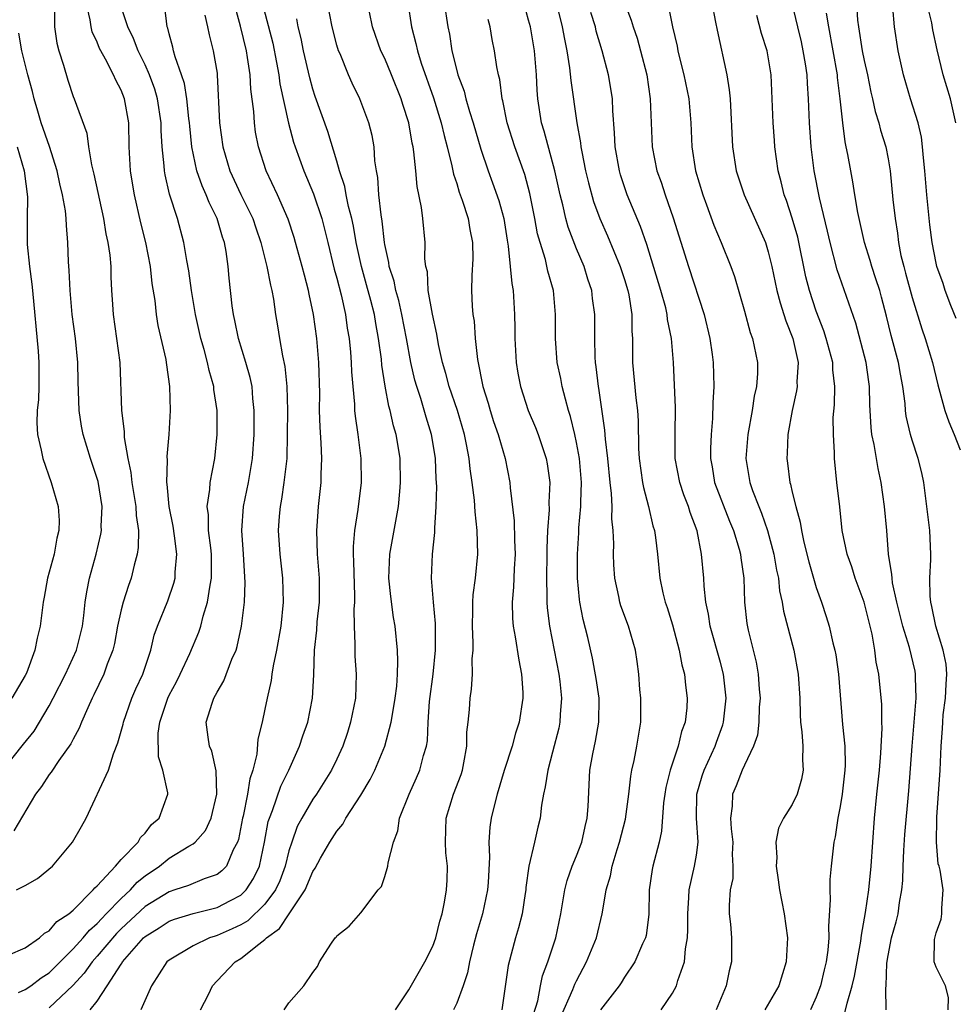
# Model space of a CAD drawing. Units: inches. Extents: x 2628000 to 2631000, y 1488000 to 1491000.
# Drawn here: x 2628439 to 2628517, y 1488667 to 1488750 of the extents above; entities that cross this region are included whole.
import ezdxf

# ---------------------------------------------------------------- set-up
doc = ezdxf.new("R2010")
doc.units = ezdxf.units.IN
doc.header["$MEASUREMENT"] = 0
doc.layers.add('LD26281488_2ft', color=198, linetype='Continuous')

msp = doc.modelspace()

# ---------------------------------------------------------------- linework, layer by layer
at = {"layer": 'LD26281488_2ft'}
for points, elevation in [([(2628444.426, 1488667), (2628445, 1488667.739), (2628445.838, 1488669), (2628447, 1488670.824), (2628447.078, 1488670.922), (2628447.114, 1488671), (2628448.869, 1488673), (2628449, 1488673.123), (2628450.168, 1488673.832), (2628451, 1488674.386), (2628451.445, 1488674.555), (2628453, 1488675.042), (2628455, 1488675.528), (2628456.126, 1488676.126), (2628457, 1488676.567), (2628457.445, 1488677), (2628458.051, 1488677.949), (2628458.554, 1488679), (2628458.959, 1488681), (2628459.279, 1488682.721), (2628459.369, 1488683), (2628459.63, 1488683.63), (2628460.335, 1488685.665), (2628460.986, 1488687), (2628461.883, 1488689), (2628462.149, 1488689.851), (2628462.571, 1488691), (2628462.96, 1488693), (2628463.066, 1488694.934), (2628463.141, 1488697), (2628463.326, 1488698.674), (2628463.364, 1488699.364), (2628463.54, 1488701), (2628463.559, 1488703), (2628463.395, 1488705), (2628463.319, 1488707), (2628463.357, 1488707.357), (2628463.468, 1488709), (2628463.682, 1488711), (2628463.685, 1488711.685), (2628463.74, 1488713), (2628463.698, 1488714.302), (2628463.595, 1488715.595), (2628463.56, 1488717), (2628463.571, 1488718.429), (2628463.504, 1488721), (2628463.326, 1488723), (2628463.063, 1488725), (2628462.696, 1488726.696), (2628462.646, 1488727), (2628462.285, 1488728.285), (2628462.112, 1488729), (2628461.558, 1488731), (2628461.434, 1488731.434), (2628460.946, 1488732.946), (2628460.056, 1488735), (2628459.11, 1488737), (2628458.464, 1488739), (2628458.22, 1488740.22), (2628458.116, 1488741), (2628458.071, 1488741.929), (2628457.811, 1488743.811), (2628457.759, 1488745), (2628457.548, 1488746.452), (2628457.449, 1488747), (2628456.948, 1488749.052), (2628456.13, 1488752.131)], 9632), ([(2628492.331, 1488752.332), (2628493.005, 1488749), (2628493.388, 1488747.387), (2628493.454, 1488747), (2628493.593, 1488746.407), (2628493.955, 1488745), (2628494.36, 1488743), (2628494.53, 1488741), (2628494.612, 1488739), (2628494.918, 1488737), (2628495.526, 1488735), (2628495.85, 1488734.15), (2628496.456, 1488732.456), (2628497.068, 1488731), (2628497.876, 1488729), (2628498.171, 1488728.171), (2628499, 1488725.28), (2628499.493, 1488723.493), (2628499.68, 1488723), (2628500.098, 1488721), (2628500.093, 1488720.093), (2628500.014, 1488719), (2628499.817, 1488718.183), (2628499.644, 1488717), (2628499.289, 1488715), (2628499.133, 1488713), (2628499.449, 1488711), (2628499.687, 1488710.313), (2628500.196, 1488709), (2628500.439, 1488708.439), (2628500.944, 1488707), (2628501.466, 1488705), (2628501.684, 1488703.684), (2628501.839, 1488703), (2628501.945, 1488701.945), (2628502.16, 1488701), (2628502.266, 1488700.266), (2628503.142, 1488697), (2628503.505, 1488695), (2628503.618, 1488693), (2628503.648, 1488691.647), (2628503.692, 1488691), (2628503.794, 1488690.206), (2628503.87, 1488689), (2628503.855, 1488687.855), (2628503.913, 1488687), (2628503.768, 1488686.232), (2628503.407, 1488685), (2628503, 1488684.142), (2628502.258, 1488683), (2628501.855, 1488682.145), (2628501.617, 1488681), (2628501.703, 1488679.703), (2628501.657, 1488679), (2628501.834, 1488677.834), (2628501.935, 1488677), (2628502.316, 1488675), (2628502.605, 1488673), (2628502.501, 1488671), (2628501.869, 1488669), (2628500.717, 1488667)], 9608), ([(2628469.882, 1488667), (2628471, 1488668.673), (2628472.349, 1488671), (2628473, 1488672.31), (2628473.249, 1488673), (2628473.597, 1488674.403), (2628473.778, 1488675), (2628473.988, 1488675.988), (2628474.151, 1488677), (2628474.19, 1488677.81), (2628474.22, 1488679), (2628474.105, 1488680.105), (2628474.065, 1488681), (2628474.129, 1488683), (2628474.739, 1488685), (2628475.362, 1488686.639), (2628475.475, 1488687), (2628475.599, 1488687.6), (2628475.832, 1488689), (2628475.836, 1488690.164), (2628475.947, 1488691), (2628476.061, 1488692.061), (2628476.12, 1488693), (2628476.245, 1488693.755), (2628476.325, 1488695), (2628476.295, 1488696.295), (2628476.369, 1488697), (2628476.384, 1488697.617), (2628476.315, 1488699), (2628476.349, 1488700.349), (2628476.347, 1488701), (2628476.379, 1488701.62), (2628476.569, 1488703), (2628476.771, 1488705), (2628476.712, 1488707), (2628476.531, 1488708.531), (2628476.48, 1488709.52), (2628476.297, 1488711), (2628476.118, 1488712.118), (2628476.036, 1488713), (2628475.826, 1488714.174), (2628475.644, 1488715), (2628475.055, 1488717), (2628474.366, 1488719), (2628474.089, 1488720.089), (2628473.819, 1488721), (2628473.487, 1488722.513), (2628473.352, 1488723.352), (2628472.969, 1488725.031), (2628472.627, 1488727), (2628472.552, 1488728.552), (2628472.428, 1488729), (2628472.353, 1488729.647), (2628472.378, 1488731), (2628472.179, 1488733), (2628472.067, 1488733.933), (2628471.686, 1488735.686), (2628471.583, 1488737), (2628471.435, 1488738.565), (2628471.357, 1488739), (2628471.287, 1488739.287), (2628471, 1488741), (2628470.511, 1488742.511), (2628470.373, 1488743), (2628469.571, 1488745), (2628469, 1488746.35), (2628468.674, 1488747), (2628467.974, 1488749), (2628467.477, 1488751.477)], 9624), ([(2628437.559, 1488671.559), (2628439, 1488672.168), (2628440.176, 1488673), (2628440.614, 1488673.386), (2628441, 1488673.581), (2628441.64, 1488674.36), (2628442.628, 1488675), (2628443, 1488675.313), (2628444.67, 1488677), (2628444.81, 1488677.19), (2628445, 1488677.347), (2628446.519, 1488679), (2628447, 1488679.554), (2628448.411, 1488681), (2628448.615, 1488681.385), (2628449, 1488681.75), (2628449.54, 1488682.46), (2628450.169, 1488683), (2628450.895, 1488685), (2628450.892, 1488685.108), (2628450.473, 1488687), (2628450.109, 1488688.109), (2628450.092, 1488690.092), (2628450.219, 1488691), (2628450.881, 1488693), (2628451, 1488693.249), (2628451.624, 1488694.376), (2628451.924, 1488695), (2628452.74, 1488696.74), (2628453.485, 1488698.515), (2628453.635, 1488699), (2628453.838, 1488699.838), (2628454.202, 1488701), (2628454.422, 1488702.422), (2628454.55, 1488703), (2628454.539, 1488704.539), (2628454.551, 1488705), (2628454.471, 1488705.529), (2628454.301, 1488707), (2628454.283, 1488708.283), (2628454.187, 1488709), (2628454.413, 1488710.413), (2628454.438, 1488711), (2628454.811, 1488713), (2628455.008, 1488715), (2628454.998, 1488717), (2628454.744, 1488718.744), (2628454.721, 1488719), (2628454.337, 1488720.337), (2628454.203, 1488721), (2628453.92, 1488722.08), (2628453.648, 1488723), (2628453.209, 1488725), (2628452.877, 1488727), (2628452.647, 1488728.647), (2628452.482, 1488729.517), (2628452.232, 1488731), (2628451.689, 1488733), (2628451.041, 1488735.041), (2628450.661, 1488736.66), (2628450.609, 1488737), (2628450.589, 1488737.411), (2628450.422, 1488739), (2628450.35, 1488740.35), (2628450.341, 1488741), (2628450.044, 1488743), (2628449.806, 1488743.806), (2628449.365, 1488745), (2628449, 1488745.823), (2628448.414, 1488747), (2628448.03, 1488748.03), (2628447.568, 1488749), (2628446.914, 1488750.914)], 9638), ([(2628441.439, 1488750.561), (2628441.451, 1488749), (2628441.633, 1488747.633), (2628441.804, 1488747), (2628442.192, 1488745.808), (2628442.542, 1488744.542), (2628443, 1488743.197), (2628443.084, 1488743), (2628444.129, 1488740.129), (2628444.267, 1488739), (2628444.515, 1488737.485), (2628444.724, 1488736.724), (2628445.537, 1488733), (2628445.722, 1488731.721), (2628445.894, 1488731), (2628446.055, 1488729.945), (2628446.127, 1488729), (2628446.149, 1488728.149), (2628446.204, 1488727), (2628446.259, 1488726.259), (2628446.325, 1488725), (2628446.615, 1488723), (2628446.878, 1488721), (2628447.033, 1488717), (2628447.255, 1488715.255), (2628447.263, 1488714.737), (2628447.554, 1488713), (2628447.813, 1488711.813), (2628447.889, 1488711), (2628448.225, 1488709), (2628448.25, 1488708.25), (2628448.438, 1488707), (2628448.432, 1488705.568), (2628448.343, 1488705), (2628448.095, 1488704.095), (2628447.849, 1488703), (2628447.613, 1488702.387), (2628447.172, 1488701), (2628447, 1488700.356), (2628446.702, 1488699), (2628446.437, 1488697.562), (2628446.306, 1488697), (2628445.838, 1488695.839), (2628445.558, 1488695), (2628444.728, 1488693.272), (2628444.579, 1488693), (2628444.208, 1488692.208), (2628443.702, 1488691), (2628443.507, 1488690.493), (2628443, 1488689.588), (2628442.812, 1488689.187), (2628441.806, 1488687.806), (2628441.158, 1488686.842), (2628441, 1488686.634), (2628440.36, 1488685.64), (2628439.858, 1488685), (2628438.054, 1488681.946)], 9642), ([(2628438.266, 1488677), (2628439, 1488677.384), (2628440.03, 1488677.97), (2628441.26, 1488679), (2628442.944, 1488681), (2628443.698, 1488682.302), (2628444.07, 1488683), (2628445.938, 1488687), (2628446.357, 1488688.357), (2628446.734, 1488689.266), (2628447.164, 1488690.836), (2628447.186, 1488691), (2628447.897, 1488693), (2628448.226, 1488693.774), (2628448.821, 1488695), (2628449.469, 1488697), (2628449.756, 1488698.244), (2628450.035, 1488699), (2628450.885, 1488701.115), (2628451.396, 1488702.604), (2628451.501, 1488703), (2628451.517, 1488703.516), (2628451.658, 1488705), (2628451.465, 1488706.535), (2628451.345, 1488707.345), (2628451.014, 1488709), (2628450.844, 1488710.844), (2628450.814, 1488711), (2628450.861, 1488712.861), (2628450.839, 1488713.161), (2628451.004, 1488715), (2628451.121, 1488717), (2628451.074, 1488719), (2628450.805, 1488720.805), (2628450.79, 1488721), (2628450.743, 1488721.258), (2628450.088, 1488724.088), (2628449.939, 1488725), (2628449.825, 1488726.175), (2628449.597, 1488727.597), (2628449.448, 1488729), (2628449.055, 1488731), (2628448.637, 1488732.637), (2628448.107, 1488735), (2628447.953, 1488735.953), (2628447.789, 1488737), (2628447.676, 1488739), (2628447.629, 1488741), (2628447.291, 1488743), (2628447, 1488743.729), (2628446.558, 1488744.557), (2628446.374, 1488745), (2628445.7, 1488746.3), (2628445.303, 1488747), (2628445.203, 1488747.202), (2628445, 1488747.71), (2628444.589, 1488748.589), (2628444.491, 1488749), (2628444.421, 1488749.579), (2628444.078, 1488751)], 9640), ([(2628438.448, 1488668.448), (2628439, 1488668.691), (2628439.461, 1488669), (2628440.333, 1488669.667), (2628441, 1488670.101), (2628443, 1488672.082), (2628443.825, 1488673), (2628444.348, 1488673.652), (2628445, 1488674.197), (2628445.374, 1488674.626), (2628445.752, 1488675), (2628447, 1488676.299), (2628447.774, 1488677), (2628448.348, 1488677.652), (2628449, 1488678.172), (2628450.201, 1488679), (2628451, 1488679.644), (2628452.655, 1488680.655), (2628453, 1488680.846), (2628453.188, 1488681), (2628454.035, 1488681.965), (2628454.512, 1488683), (2628454.988, 1488685), (2628454.928, 1488686.928), (2628454.569, 1488688.569), (2628454.382, 1488689), (2628454.255, 1488689.745), (2628454.104, 1488691), (2628454.583, 1488692.583), (2628454.728, 1488693), (2628455, 1488693.495), (2628455.559, 1488694.441), (2628456.243, 1488696.243), (2628456.583, 1488697), (2628456.691, 1488697.309), (2628457.049, 1488699), (2628457.291, 1488701), (2628457.354, 1488702.646), (2628457.217, 1488705), (2628457.075, 1488707), (2628457.218, 1488709), (2628457.633, 1488711), (2628457.968, 1488713), (2628458.089, 1488715), (2628458.1, 1488717), (2628457.991, 1488718.009), (2628457.923, 1488719), (2628457.762, 1488719.762), (2628457.413, 1488721), (2628456.786, 1488723), (2628456.491, 1488724.491), (2628456.371, 1488725), (2628456.272, 1488725.728), (2628456.023, 1488728.023), (2628455.933, 1488729), (2628455.753, 1488730.247), (2628455.613, 1488731), (2628455.451, 1488731.451), (2628455.013, 1488733), (2628454.339, 1488734.339), (2628454.101, 1488735), (2628453.748, 1488735.748), (2628453.324, 1488737), (2628452.896, 1488739), (2628452.717, 1488740.717), (2628452.703, 1488741), (2628452.655, 1488741.345), (2628452.481, 1488743), (2628452.278, 1488744.278), (2628452.04, 1488745), (2628451.503, 1488746.497), (2628451.378, 1488747), (2628451.317, 1488747.317), (2628451, 1488748.415), (2628450.887, 1488748.887), (2628450.838, 1488749), (2628450.648, 1488750.648)], 9636), ([(2628458.772, 1488751), (2628459.645, 1488747.645), (2628459.965, 1488746.035), (2628460.153, 1488745), (2628460.247, 1488744.247), (2628460.958, 1488740.958), (2628461.388, 1488739.387), (2628461.512, 1488739), (2628462.235, 1488737), (2628463.061, 1488735.061), (2628463.742, 1488733), (2628464.006, 1488732.006), (2628464.235, 1488731), (2628464.784, 1488728.783), (2628465, 1488728.027), (2628465.359, 1488726.641), (2628465.713, 1488725), (2628465.868, 1488723.868), (2628466.014, 1488723), (2628466.13, 1488721.87), (2628466.199, 1488721), (2628466.218, 1488720.218), (2628466.319, 1488719), (2628466.463, 1488717.537), (2628466.477, 1488717), (2628466.515, 1488716.515), (2628466.754, 1488715), (2628467.003, 1488713), (2628467.02, 1488711), (2628466.741, 1488708.741), (2628466.461, 1488707), (2628466.354, 1488705.646), (2628466.36, 1488705), (2628466.399, 1488704.399), (2628466.471, 1488701.529), (2628466.467, 1488701), (2628466.424, 1488700.424), (2628466.442, 1488699), (2628466.506, 1488697.495), (2628466.489, 1488697), (2628466.511, 1488696.511), (2628466.617, 1488695), (2628466.548, 1488693), (2628466.15, 1488691), (2628465.875, 1488690.125), (2628465.496, 1488689), (2628465, 1488687.925), (2628464.549, 1488687), (2628463.289, 1488685), (2628463, 1488684.585), (2628462.071, 1488683), (2628461.699, 1488682.301), (2628461.23, 1488681), (2628461, 1488680.269), (2628460.699, 1488679), (2628460.237, 1488677.763), (2628459.889, 1488677), (2628459, 1488675.815), (2628457.561, 1488674.439), (2628457, 1488674.105), (2628456.251, 1488673.749), (2628455, 1488673.199), (2628454.839, 1488673.161), (2628454.359, 1488673), (2628453, 1488672.343), (2628451, 1488671.151), (2628450.822, 1488671), (2628449.525, 1488669), (2628448.639, 1488667)], 9630), ([(2628460.599, 1488667), (2628461, 1488667.581), (2628462.234, 1488669), (2628463, 1488670.112), (2628463.373, 1488670.626), (2628463.55, 1488671), (2628464.486, 1488672.486), (2628464.871, 1488673), (2628464.944, 1488673.056), (2628465, 1488673.177), (2628466.023, 1488673.977), (2628467, 1488675.105), (2628468.458, 1488677), (2628468.71, 1488677.29), (2628469, 1488678.126), (2628469.247, 1488679), (2628469.275, 1488679.275), (2628469.716, 1488681), (2628470.077, 1488681.923), (2628470.23, 1488683), (2628471.023, 1488685), (2628471.656, 1488686.344), (2628471.936, 1488687), (2628472.225, 1488688.225), (2628472.468, 1488689), (2628472.549, 1488689.451), (2628472.608, 1488691), (2628472.733, 1488692.733), (2628473.03, 1488695), (2628473.226, 1488697), (2628473.227, 1488699.227), (2628473.055, 1488701), (2628472.899, 1488703), (2628472.987, 1488705), (2628473.175, 1488706.825), (2628473.169, 1488707.169), (2628473.294, 1488709), (2628473.341, 1488710.659), (2628473.293, 1488711.293), (2628473.218, 1488713), (2628473, 1488714.361), (2628472.894, 1488715), (2628472.443, 1488716.443), (2628471.994, 1488718.006), (2628471.659, 1488719), (2628471.517, 1488719.517), (2628471.181, 1488721), (2628470.823, 1488723), (2628470.434, 1488725), (2628470.16, 1488726.16), (2628469.916, 1488727), (2628469.774, 1488727.774), (2628469.373, 1488729), (2628469.344, 1488729.344), (2628469, 1488730.846), (2628468.972, 1488731), (2628468.785, 1488732.785), (2628468.687, 1488733.313), (2628468.51, 1488735), (2628468.421, 1488736.421), (2628468.307, 1488737), (2628468.18, 1488737.82), (2628468.099, 1488739), (2628467.931, 1488739.93), (2628467.662, 1488741), (2628466.928, 1488743), (2628466.288, 1488744.288), (2628465.975, 1488745), (2628465.263, 1488746.738), (2628465.142, 1488747), (2628465, 1488747.465), (2628464.605, 1488749), (2628464.216, 1488751)], 9626), ([(2628470.912, 1488751), (2628471.237, 1488749), (2628471.601, 1488747.601), (2628471.715, 1488747), (2628472.044, 1488745.956), (2628473.073, 1488743.073), (2628473.714, 1488741), (2628473.945, 1488739.945), (2628474.2, 1488739), (2628474.598, 1488737.402), (2628474.722, 1488736.721), (2628475, 1488735.921), (2628475.212, 1488735.212), (2628475.459, 1488734.541), (2628475.96, 1488733), (2628476.103, 1488732.103), (2628476.328, 1488731), (2628476.339, 1488729.661), (2628476.269, 1488728.269), (2628476.245, 1488727), (2628476.301, 1488725.699), (2628476.357, 1488725), (2628476.448, 1488724.448), (2628476.552, 1488723), (2628476.745, 1488721.255), (2628477.184, 1488719), (2628477.619, 1488717.619), (2628477.785, 1488717), (2628478.081, 1488716.081), (2628478.454, 1488715), (2628479.039, 1488713), (2628479.444, 1488711), (2628479.467, 1488710.533), (2628479.787, 1488707.787), (2628479.821, 1488706.179), (2628479.873, 1488705), (2628479.796, 1488703.796), (2628479.744, 1488702.256), (2628479.619, 1488701), (2628479.644, 1488699.644), (2628479.7, 1488699), (2628479.876, 1488698.124), (2628480.17, 1488696.17), (2628480.418, 1488695), (2628480.516, 1488693.484), (2628480.522, 1488693), (2628480.213, 1488691), (2628479.908, 1488690.092), (2628479.614, 1488689), (2628478.962, 1488686.962), (2628478.386, 1488685), (2628478.144, 1488684.144), (2628477.879, 1488683), (2628477.768, 1488682.231), (2628477.681, 1488681), (2628477.748, 1488679.748), (2628477.634, 1488677.634), (2628477.581, 1488677), (2628477.14, 1488675), (2628476.653, 1488673.348), (2628476.396, 1488672.396), (2628476.065, 1488671), (2628475.9, 1488670.1), (2628475.533, 1488669), (2628475, 1488667.565), (2628474.738, 1488667)], 9622), ([(2628473.94, 1488751), (2628474.263, 1488749), (2628474.393, 1488748.393), (2628474.585, 1488747), (2628475, 1488745.346), (2628475.094, 1488745), (2628475.625, 1488743.625), (2628475.774, 1488743), (2628476.075, 1488741.925), (2628476.373, 1488741), (2628477, 1488738.802), (2628477.62, 1488737), (2628477.998, 1488735.998), (2628478.512, 1488734.512), (2628478.922, 1488733), (2628479.203, 1488731.203), (2628479.303, 1488730.697), (2628479.471, 1488729), (2628479.587, 1488727.587), (2628479.708, 1488727), (2628479.833, 1488725), (2628479.856, 1488723.856), (2628479.847, 1488723), (2628479.952, 1488721), (2628480.103, 1488720.103), (2628480.318, 1488719), (2628480.967, 1488717), (2628481.577, 1488715.576), (2628481.793, 1488715), (2628482.468, 1488713), (2628482.549, 1488712.549), (2628482.764, 1488711), (2628482.686, 1488709.314), (2628482.708, 1488708.708), (2628482.58, 1488707), (2628482.519, 1488705.481), (2628482.526, 1488705), (2628482.482, 1488703), (2628482.524, 1488701.476), (2628482.509, 1488701), (2628482.542, 1488700.542), (2628482.741, 1488699), (2628483.522, 1488695), (2628483.605, 1488694.395), (2628483.746, 1488693), (2628483.637, 1488691.637), (2628483.615, 1488691), (2628483.509, 1488690.491), (2628483, 1488688.485), (2628482.593, 1488687), (2628482.391, 1488685.608), (2628482.237, 1488685), (2628482.077, 1488684.077), (2628481.957, 1488683), (2628481.762, 1488682.238), (2628481.496, 1488681), (2628481.022, 1488678.977), (2628480.779, 1488677.221), (2628480.761, 1488677), (2628480.704, 1488676.704), (2628480.448, 1488675), (2628480.159, 1488673.841), (2628479.907, 1488673), (2628479.303, 1488670.698), (2628479, 1488668.564), (2628478.76, 1488667)], 9620), ([(2628483.646, 1488666.354), (2628484.699, 1488668.698), (2628484.859, 1488669.141), (2628485, 1488669.434), (2628485.838, 1488671), (2628486.67, 1488673), (2628487.144, 1488675), (2628487.157, 1488675.157), (2628487.461, 1488677), (2628487.82, 1488678.18), (2628487.962, 1488679), (2628488.383, 1488680.382), (2628488.594, 1488681), (2628489.079, 1488682.921), (2628489.363, 1488685), (2628489.515, 1488686.485), (2628489.614, 1488687), (2628489.808, 1488687.808), (2628490.038, 1488689), (2628490.372, 1488691), (2628490.367, 1488693), (2628490.288, 1488693.712), (2628490.187, 1488695), (2628490.058, 1488696.058), (2628489.921, 1488697), (2628489.341, 1488699), (2628488.698, 1488700.698), (2628488.611, 1488701), (2628488.526, 1488701.474), (2628488.195, 1488703), (2628488.123, 1488704.123), (2628488.094, 1488705), (2628488.113, 1488705.887), (2628488.062, 1488707), (2628487.949, 1488707.949), (2628487.961, 1488709), (2628487.917, 1488710.083), (2628487.796, 1488711), (2628487.597, 1488713), (2628487.401, 1488714.598), (2628487.355, 1488715.355), (2628486.862, 1488718.862), (2628486.832, 1488719), (2628486.647, 1488720.647), (2628486.585, 1488721), (2628486.555, 1488721.445), (2628486.513, 1488723), (2628486.518, 1488725), (2628486.34, 1488726.34), (2628486.27, 1488727), (2628485.95, 1488727.95), (2628485.63, 1488729), (2628485, 1488730.485), (2628484.302, 1488732.302), (2628484.11, 1488733), (2628483.85, 1488734.15), (2628483.623, 1488735), (2628483.186, 1488737), (2628482.308, 1488740.308), (2628482.086, 1488741), (2628481.779, 1488743), (2628481.723, 1488743.723), (2628481.67, 1488745), (2628481.485, 1488747), (2628481.144, 1488749), (2628481, 1488749.564), (2628480.587, 1488751)], 9616), ([(2628483.402, 1488750.598), (2628483.809, 1488749), (2628483.982, 1488747.982), (2628484.184, 1488747), (2628484.414, 1488745.586), (2628484.517, 1488744.517), (2628485.02, 1488741), (2628485.331, 1488739.331), (2628485.358, 1488739), (2628485.43, 1488738.57), (2628485.752, 1488737), (2628485.99, 1488735.99), (2628486.421, 1488734.421), (2628486.949, 1488733), (2628487.578, 1488731.578), (2628488.644, 1488729), (2628489, 1488727.913), (2628489.279, 1488727), (2628489.353, 1488726.647), (2628489.609, 1488725), (2628489.605, 1488723.605), (2628489.659, 1488723), (2628489.677, 1488722.323), (2628489.668, 1488721), (2628489.943, 1488718.057), (2628490.072, 1488717), (2628490.138, 1488716.138), (2628490.178, 1488713.823), (2628490.233, 1488713), (2628490.508, 1488711), (2628490.574, 1488710.574), (2628490.998, 1488709), (2628491.378, 1488707.378), (2628491.502, 1488707), (2628491.592, 1488706.408), (2628491.757, 1488705), (2628491.961, 1488703), (2628492.211, 1488701.789), (2628492.401, 1488701), (2628492.564, 1488700.564), (2628493, 1488699.128), (2628493.573, 1488697), (2628493.781, 1488695.781), (2628494.008, 1488695), (2628494.09, 1488694.09), (2628494.236, 1488693), (2628494.191, 1488692.191), (2628494.057, 1488691), (2628493.767, 1488690.233), (2628493.485, 1488689), (2628492.803, 1488687), (2628492.445, 1488685.555), (2628492.357, 1488685), (2628492.264, 1488684.264), (2628492.095, 1488681.905), (2628491.893, 1488681), (2628491.364, 1488679), (2628491.304, 1488678.696), (2628491.068, 1488677), (2628491.037, 1488674.963), (2628490.798, 1488673.202), (2628490.75, 1488673), (2628490.514, 1488672.515), (2628489.851, 1488671), (2628489, 1488669.716), (2628488.731, 1488669.269), (2628488.547, 1488669), (2628487, 1488667)], 9614), ([(2628489, 1488751.004), (2628489.567, 1488749.567), (2628489.726, 1488749), (2628490.049, 1488748.049), (2628490.345, 1488747), (2628490.853, 1488745), (2628491.144, 1488743), (2628491.212, 1488741), (2628491.313, 1488739), (2628491.708, 1488737), (2628492.05, 1488736.05), (2628492.383, 1488735), (2628493.063, 1488733.063), (2628494.331, 1488729), (2628495.644, 1488725), (2628496.13, 1488723), (2628496.325, 1488721.675), (2628496.403, 1488721), (2628496.442, 1488719), (2628496.361, 1488717.639), (2628496.334, 1488716.334), (2628496.219, 1488715), (2628496.171, 1488713.829), (2628496.168, 1488713), (2628496.304, 1488712.305), (2628496.522, 1488711), (2628497.761, 1488707.761), (2628498.093, 1488707), (2628498.573, 1488705.427), (2628498.684, 1488705), (2628498.712, 1488704.712), (2628498.95, 1488703), (2628499.016, 1488701), (2628499.218, 1488699.218), (2628499.327, 1488698.672), (2628499.994, 1488695.994), (2628500.165, 1488695), (2628500.237, 1488693.763), (2628500.311, 1488693), (2628500.245, 1488692.245), (2628500.202, 1488691), (2628500.089, 1488689.912), (2628499.774, 1488689), (2628499, 1488687.401), (2628498.821, 1488687), (2628498.311, 1488685.689), (2628498.014, 1488685), (2628497.992, 1488683.992), (2628497.855, 1488683), (2628497.896, 1488682.104), (2628498.033, 1488681), (2628497.997, 1488679.997), (2628498.047, 1488679), (2628498.032, 1488677.968), (2628497.831, 1488677), (2628497.721, 1488675.721), (2628497.746, 1488675), (2628497.842, 1488674.158), (2628497.922, 1488673), (2628497.926, 1488671), (2628497.737, 1488670.263), (2628497.485, 1488669), (2628496.654, 1488667)], 9610), ([(2628496.296, 1488751), (2628496.607, 1488749.393), (2628496.722, 1488748.722), (2628497.526, 1488745), (2628497.738, 1488743.738), (2628497.804, 1488743), (2628497.999, 1488739), (2628498.327, 1488737), (2628498.973, 1488735), (2628500.759, 1488731), (2628501, 1488730.231), (2628501.305, 1488729), (2628501.722, 1488727), (2628501.984, 1488725.984), (2628502.307, 1488725), (2628502.466, 1488724.466), (2628503.047, 1488723), (2628503.478, 1488721), (2628503.391, 1488719.391), (2628503.403, 1488719), (2628503.364, 1488718.637), (2628502.991, 1488716.991), (2628502.641, 1488715), (2628502.57, 1488713.43), (2628502.535, 1488713), (2628502.602, 1488712.602), (2628502.79, 1488711), (2628502.849, 1488710.849), (2628503, 1488710.175), (2628503.295, 1488709), (2628503.672, 1488707.672), (2628503.768, 1488707), (2628503.974, 1488706.026), (2628504.376, 1488704.376), (2628505, 1488702.245), (2628505.437, 1488701), (2628505.823, 1488699.822), (2628506.071, 1488699), (2628506.389, 1488697.611), (2628506.559, 1488697), (2628506.627, 1488696.627), (2628506.849, 1488695), (2628507.197, 1488690.803), (2628507.374, 1488689), (2628507.413, 1488687.413), (2628507.396, 1488687), (2628507.169, 1488685), (2628507, 1488683.965), (2628506.803, 1488683), (2628506.575, 1488681.425), (2628506.458, 1488681), (2628506.233, 1488679), (2628506.123, 1488677.877), (2628506.121, 1488677), (2628506.17, 1488676.169), (2628506.011, 1488673.989), (2628506.047, 1488673), (2628505.972, 1488671.972), (2628505.833, 1488671), (2628505.66, 1488670.34), (2628505.355, 1488669), (2628505, 1488668.051), (2628504.509, 1488667)], 9606), ([(2628510.828, 1488667), (2628510.809, 1488668.809), (2628510.846, 1488669), (2628510.89, 1488670.891), (2628511, 1488671.533), (2628511.29, 1488673), (2628511.659, 1488674.34), (2628511.823, 1488675), (2628511.953, 1488675.953), (2628512.141, 1488677), (2628512.217, 1488677.783), (2628512.244, 1488679), (2628512.297, 1488680.297), (2628512.384, 1488681.616), (2628512.723, 1488685.277), (2628512.995, 1488689.005), (2628513.346, 1488693), (2628513.281, 1488694.719), (2628513.293, 1488695), (2628513.249, 1488695.249), (2628512.773, 1488697.227), (2628512.237, 1488699), (2628511.737, 1488701), (2628511.365, 1488702.635), (2628511.322, 1488703), (2628511.32, 1488703.32), (2628511.041, 1488705), (2628510.88, 1488707), (2628510.697, 1488709), (2628510.424, 1488711), (2628510.162, 1488712.162), (2628509.842, 1488714.158), (2628509.651, 1488715), (2628509.58, 1488715.579), (2628509.47, 1488717.47), (2628509.448, 1488719), (2628509.381, 1488719.381), (2628509.153, 1488721), (2628508.291, 1488724.291), (2628506.733, 1488728.733), (2628506.151, 1488731), (2628505.947, 1488731.947), (2628505.269, 1488734.731), (2628504.817, 1488737), (2628504.576, 1488739), (2628504.437, 1488741), (2628504.358, 1488743), (2628504.262, 1488744.262), (2628504.232, 1488745), (2628504.1, 1488745.9), (2628503.918, 1488747), (2628503.758, 1488747.758), (2628503.467, 1488749), (2628503, 1488750.97)], 9602), ([(2628508.352, 1488751), (2628508.449, 1488749.551), (2628508.513, 1488749), (2628508.843, 1488747), (2628509, 1488746.197), (2628509.268, 1488745), (2628509.559, 1488743.559), (2628509.699, 1488743), (2628509.926, 1488741.926), (2628510.221, 1488741), (2628510.373, 1488740.373), (2628510.804, 1488739), (2628511, 1488737.99), (2628511.168, 1488737), (2628511.398, 1488734.602), (2628511.572, 1488733), (2628511.778, 1488731.778), (2628511.86, 1488731), (2628512.07, 1488729.93), (2628512.297, 1488729), (2628512.457, 1488728.457), (2628513, 1488726.417), (2628513.809, 1488723.809), (2628514.094, 1488723), (2628514.693, 1488721), (2628515.143, 1488719.143), (2628515.739, 1488717), (2628516.06, 1488716.06), (2628516.504, 1488715), (2628517, 1488713.721)], 9598), ([(2628516.678, 1488724.678), (2628516.235, 1488725.765), (2628515.767, 1488727), (2628515.587, 1488727.587), (2628515.069, 1488729), (2628515, 1488729.283), (2628514.676, 1488731), (2628514.488, 1488732.488), (2628514.225, 1488735), (2628514.055, 1488737), (2628513.937, 1488738.063), (2628513.877, 1488739), (2628513.788, 1488739.788), (2628513.499, 1488741), (2628512.864, 1488743), (2628512.268, 1488745), (2628511.824, 1488747), (2628511.52, 1488749), (2628511.398, 1488750.602)], 9596), ([(2628516.657, 1488741), (2628516.211, 1488743), (2628515.599, 1488745), (2628515.088, 1488747.088), (2628514.742, 1488748.742), (2628514.653, 1488749.347), (2628514.241, 1488751)], 9594), ([(2628453.977, 1488749.977), (2628454.215, 1488749), (2628454.338, 1488748.339), (2628454.683, 1488747), (2628455, 1488745.128), (2628455.018, 1488745), (2628455.217, 1488741), (2628455.485, 1488739), (2628456.081, 1488737), (2628457, 1488735.012), (2628457.974, 1488733), (2628458.228, 1488732.228), (2628458.66, 1488731), (2628459.168, 1488729), (2628459.451, 1488727.451), (2628459.579, 1488727), (2628459.711, 1488726.289), (2628459.885, 1488725), (2628460.046, 1488724.046), (2628460.201, 1488723), (2628460.456, 1488721.544), (2628460.664, 1488720.664), (2628460.837, 1488719), (2628460.869, 1488717), (2628460.861, 1488715), (2628460.811, 1488713), (2628460.586, 1488711), (2628460.392, 1488709.609), (2628460.264, 1488709), (2628460.192, 1488708.192), (2628460.114, 1488707), (2628460.245, 1488705), (2628460.467, 1488703), (2628460.517, 1488701), (2628460.315, 1488699), (2628459.968, 1488697), (2628459.686, 1488695.686), (2628459.58, 1488695), (2628459.52, 1488694.48), (2628459.183, 1488693), (2628459, 1488692.081), (2628458.759, 1488691), (2628458.406, 1488689.594), (2628458.321, 1488688.321), (2628457.994, 1488687), (2628457.734, 1488686.266), (2628457.551, 1488685), (2628457.171, 1488683.171), (2628457.123, 1488683), (2628456.781, 1488681.22), (2628456.698, 1488681), (2628456.339, 1488680.339), (2628455.782, 1488679), (2628455.412, 1488678.588), (2628455, 1488678.281), (2628453.939, 1488677.939), (2628452.616, 1488677.384), (2628451.467, 1488677), (2628451, 1488676.859), (2628449, 1488675.622), (2628447, 1488673.762), (2628446.617, 1488673.383), (2628445, 1488671.466), (2628444.579, 1488671), (2628443.927, 1488670.073), (2628442.965, 1488669.035), (2628441, 1488667.167)], 9634), ([(2628453.619, 1488667), (2628454.28, 1488668.28), (2628454.632, 1488669), (2628455, 1488669.411), (2628456.519, 1488671), (2628457, 1488671.289), (2628458.477, 1488672.477), (2628459, 1488672.871), (2628459.129, 1488673), (2628460.222, 1488673.778), (2628461.02, 1488675.02), (2628462.354, 1488677), (2628463, 1488678.54), (2628463.193, 1488678.807), (2628463.646, 1488679.646), (2628464.42, 1488681), (2628465, 1488681.911), (2628465.499, 1488682.501), (2628465.752, 1488683), (2628467, 1488684.923), (2628467.784, 1488686.216), (2628468.177, 1488687), (2628469.014, 1488689), (2628469.537, 1488691), (2628469.63, 1488691.63), (2628469.876, 1488693), (2628469.991, 1488693.991), (2628470.065, 1488695), (2628470.092, 1488696.092), (2628470.048, 1488697), (2628469.853, 1488699), (2628469.724, 1488699.724), (2628469.493, 1488701.493), (2628469.339, 1488703), (2628469.419, 1488705), (2628470.14, 1488709), (2628470.241, 1488710.241), (2628470.32, 1488711), (2628470.268, 1488713), (2628470.132, 1488713.868), (2628469.936, 1488715), (2628469.723, 1488715.722), (2628469.453, 1488717), (2628469.348, 1488717.347), (2628469.037, 1488719.037), (2628468.765, 1488720.765), (2628468.72, 1488721.28), (2628468.483, 1488723), (2628468.243, 1488724.242), (2628468.127, 1488725), (2628467.838, 1488726.162), (2628467.479, 1488727.479), (2628467.042, 1488729), (2628466.602, 1488731), (2628466.376, 1488732.377), (2628466.242, 1488733), (2628465.974, 1488734.026), (2628465.787, 1488735), (2628465.676, 1488735.676), (2628465.228, 1488737), (2628465, 1488737.804), (2628464.257, 1488740.257), (2628463.198, 1488743.198), (2628463, 1488743.811), (2628462.741, 1488744.741), (2628462.228, 1488747), (2628462.017, 1488748.017), (2628461.784, 1488749), (2628461.66, 1488749.66)], 9628), ([(2628481.394, 1488666.606), (2628481.755, 1488667.755), (2628481.988, 1488669), (2628482.163, 1488669.836), (2628482.611, 1488671), (2628483.263, 1488673), (2628483.685, 1488675), (2628483.834, 1488675.834), (2628484.016, 1488677), (2628484.209, 1488677.791), (2628484.639, 1488679), (2628485, 1488679.862), (2628485.43, 1488681), (2628485.711, 1488682.289), (2628485.898, 1488683), (2628485.97, 1488683.97), (2628486.118, 1488687), (2628486.363, 1488688.363), (2628486.582, 1488689.418), (2628486.868, 1488691), (2628486.88, 1488693), (2628486.645, 1488694.645), (2628486.343, 1488696.343), (2628485.936, 1488698.064), (2628485.557, 1488699.558), (2628485.282, 1488701), (2628485.244, 1488701.244), (2628485.087, 1488703), (2628485.085, 1488705), (2628485.195, 1488706.805), (2628485.201, 1488707.201), (2628485.363, 1488709), (2628485.35, 1488709.35), (2628485.412, 1488711), (2628485.237, 1488713), (2628485, 1488714.341), (2628484.857, 1488715), (2628484.505, 1488716.505), (2628484.34, 1488717), (2628484.067, 1488717.933), (2628483.803, 1488719), (2628483.677, 1488719.677), (2628483.384, 1488721), (2628483.24, 1488723), (2628483.252, 1488725), (2628483.073, 1488727), (2628482.61, 1488728.61), (2628482.397, 1488729.603), (2628481.953, 1488731), (2628481.743, 1488731.743), (2628481.51, 1488733), (2628481.089, 1488735.089), (2628480.674, 1488736.674), (2628479.848, 1488739), (2628479.203, 1488741), (2628478.84, 1488742.84), (2628478.791, 1488743), (2628478.598, 1488744.599), (2628478.477, 1488745), (2628478.342, 1488745.658), (2628478.144, 1488747), (2628477.954, 1488747.954), (2628477.802, 1488749), (2628477.621, 1488749.621)], 9618), ([(2628492.057, 1488667), (2628493, 1488668.404), (2628493.329, 1488669), (2628493.448, 1488669.448), (2628494.009, 1488671), (2628494.095, 1488672.094), (2628494.27, 1488673), (2628494.297, 1488673.703), (2628494.276, 1488675), (2628494.376, 1488676.376), (2628494.392, 1488677), (2628494.851, 1488679), (2628495, 1488679.913), (2628495.15, 1488681), (2628495.016, 1488683), (2628495.025, 1488685), (2628495.477, 1488686.523), (2628495.641, 1488687), (2628496.572, 1488689), (2628496.674, 1488689.326), (2628497.215, 1488690.786), (2628497.27, 1488691), (2628497.472, 1488693), (2628497.253, 1488695), (2628497, 1488695.985), (2628496.162, 1488699), (2628496.008, 1488700.008), (2628495.789, 1488701), (2628495.642, 1488702.357), (2628495.612, 1488703), (2628495.419, 1488705), (2628495.05, 1488706.951), (2628494.487, 1488708.487), (2628494.345, 1488709), (2628493.956, 1488709.956), (2628493.611, 1488711), (2628493.233, 1488713), (2628493.23, 1488715), (2628493.26, 1488717.26), (2628493.096, 1488721), (2628492.932, 1488723), (2628492.596, 1488724.596), (2628492.564, 1488725), (2628492.437, 1488725.563), (2628492.04, 1488727), (2628490.856, 1488730.856), (2628490.342, 1488732.342), (2628489.221, 1488735), (2628488.664, 1488736.664), (2628488.569, 1488737), (2628488.219, 1488739), (2628488.166, 1488740.166), (2628488.014, 1488741.985), (2628487.992, 1488743), (2628487.869, 1488743.869), (2628487.674, 1488745), (2628487.148, 1488747), (2628486.645, 1488748.645), (2628486.567, 1488749), (2628486.184, 1488750.184)], 9612), ([(2628507.37, 1488666.63), (2628507.566, 1488667.566), (2628508.002, 1488669), (2628508.198, 1488669.801), (2628508.72, 1488672.72), (2628508.771, 1488673.229), (2628509.117, 1488675.117), (2628509.39, 1488677), (2628509.595, 1488679), (2628509.854, 1488683), (2628510.057, 1488685), (2628510.281, 1488687), (2628510.401, 1488688.4), (2628510.494, 1488690.494), (2628510.472, 1488691), (2628510.468, 1488692.468), (2628510.221, 1488695), (2628510.006, 1488696.006), (2628509.892, 1488697), (2628509.657, 1488698.343), (2628508.991, 1488701), (2628508.245, 1488703), (2628507.956, 1488703.955), (2628507.577, 1488705), (2628507.176, 1488707), (2628506.97, 1488708.97), (2628506.728, 1488711), (2628506.525, 1488713), (2628506.53, 1488713.47), (2628506.431, 1488715), (2628506.422, 1488716.422), (2628506.52, 1488717.479), (2628506.552, 1488719), (2628506.392, 1488720.392), (2628506.376, 1488721), (2628505.841, 1488723), (2628505.633, 1488723.633), (2628505, 1488725.269), (2628504.436, 1488727), (2628504.143, 1488728.143), (2628503.452, 1488731.452), (2628503, 1488733.031), (2628502.513, 1488734.513), (2628502.32, 1488735), (2628502.067, 1488736.067), (2628501.82, 1488737), (2628501.557, 1488739), (2628501.518, 1488739.518), (2628501.411, 1488741), (2628501.238, 1488745), (2628500.902, 1488747), (2628500.441, 1488748.441), (2628500.048, 1488749.952)], 9604), ([(2628515.996, 1488667), (2628516.026, 1488668.026), (2628515.777, 1488669), (2628515, 1488670.555), (2628514.826, 1488671), (2628514.878, 1488672.878), (2628515, 1488673.424), (2628515.423, 1488674.577), (2628515.482, 1488675), (2628515.477, 1488675.477), (2628515.589, 1488677), (2628515.338, 1488678.663), (2628515.253, 1488679), (2628515.186, 1488679.186), (2628515.022, 1488681), (2628515.071, 1488682.929), (2628515.061, 1488683.061), (2628515.345, 1488687), (2628515.417, 1488689), (2628515.542, 1488690.458), (2628515.549, 1488691), (2628515.602, 1488691.602), (2628515.792, 1488693), (2628515.841, 1488694.159), (2628515.902, 1488695), (2628515.837, 1488695.837), (2628515.602, 1488697), (2628514.976, 1488699), (2628514.656, 1488700.656), (2628514.559, 1488701), (2628514.499, 1488701.501), (2628514.472, 1488703), (2628514.572, 1488704.572), (2628514.569, 1488705), (2628514.487, 1488707), (2628513.983, 1488711), (2628513.806, 1488711.806), (2628513.514, 1488713), (2628513, 1488714.509), (2628512.854, 1488715), (2628512.513, 1488716.513), (2628512.454, 1488717), (2628512.419, 1488717.581), (2628512.23, 1488719), (2628512.022, 1488720.022), (2628511.856, 1488721), (2628511.247, 1488723.247), (2628510.873, 1488724.873), (2628510.455, 1488726.455), (2628510.3, 1488727), (2628509.985, 1488727.985), (2628509.636, 1488729), (2628509.5, 1488729.5), (2628509.04, 1488731), (2628508.475, 1488733.525), (2628508.223, 1488735), (2628508.062, 1488736.062), (2628507.874, 1488737), (2628507.636, 1488738.364), (2628507.509, 1488739), (2628507.409, 1488739.409), (2628507.209, 1488741), (2628507.003, 1488742.997), (2628506.78, 1488744.78), (2628506.765, 1488745), (2628506.047, 1488749), (2628505.861, 1488750.139)], 9600), ([(2628437.137, 1488687), (2628438.845, 1488689.155), (2628439.746, 1488690.254), (2628441, 1488692.37), (2628441.338, 1488693), (2628442.353, 1488695), (2628443.28, 1488697), (2628443.769, 1488699), (2628443.897, 1488699.897), (2628444.003, 1488701), (2628444.129, 1488701.871), (2628444.363, 1488703), (2628444.904, 1488705), (2628445.311, 1488706.688), (2628445.357, 1488707), (2628445.343, 1488707.343), (2628445.416, 1488709), (2628445.07, 1488711.07), (2628445, 1488711.321), (2628444.442, 1488713), (2628443.835, 1488715), (2628443.697, 1488715.697), (2628443.484, 1488717), (2628443.409, 1488719.409), (2628443.394, 1488721), (2628443.191, 1488723), (2628442.915, 1488725), (2628442.74, 1488727), (2628442.664, 1488728.664), (2628442.602, 1488729.398), (2628442.544, 1488731), (2628442.429, 1488732.429), (2628442.412, 1488733), (2628442.354, 1488733.646), (2628442.117, 1488735), (2628441.892, 1488735.892), (2628441.665, 1488737), (2628441.019, 1488739.019), (2628440.337, 1488741), (2628440.042, 1488741.958), (2628439.74, 1488743), (2628439.607, 1488743.607), (2628439.215, 1488745), (2628438.707, 1488747), (2628438.475, 1488748.475)], 9644), ([(2628438.335, 1488739), (2628438.903, 1488737), (2628439.172, 1488734.828), (2628439.147, 1488733), (2628439.146, 1488731.146), (2628439.163, 1488730.837), (2628439.348, 1488729), (2628439.544, 1488727.545), (2628439.6, 1488727), (2628440.065, 1488721.935), (2628440.138, 1488721), (2628440.139, 1488719), (2628440.096, 1488717.904), (2628440.003, 1488717), (2628439.957, 1488715.957), (2628440.013, 1488715), (2628440.326, 1488713.674), (2628440.452, 1488713), (2628441.165, 1488711), (2628441.739, 1488709), (2628441.818, 1488707.818), (2628441.799, 1488707), (2628441.64, 1488706.36), (2628441.406, 1488705), (2628440.865, 1488703), (2628440.576, 1488701.424), (2628440.481, 1488701), (2628440.247, 1488699), (2628439.982, 1488698.018), (2628439.791, 1488697), (2628439.094, 1488695.094), (2628439, 1488694.894), (2628437.865, 1488693)], 9646)]:
    msp.add_lwpolyline(points, dxfattribs=dict(at, elevation=elevation))

doc.saveas('drawing.dxf')
